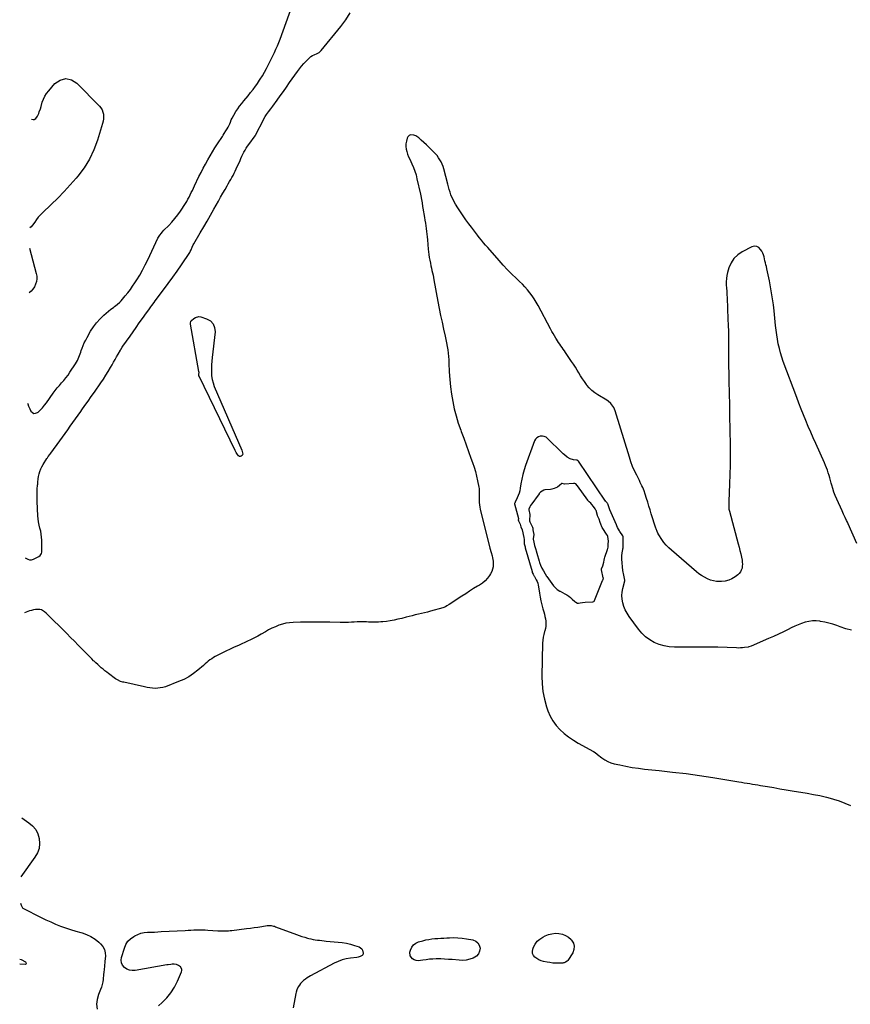
# Model space of a CAD drawing. Units: inches. Extents: x 1899802 to 1905119, y 390353 to 395631.
# Drawn here: x 1899838 to 1900929, y 392933 to 394227 of the extents above; entities that cross this region are included whole.
import ezdxf

# ---------------------------------------------------------------- set-up
doc = ezdxf.new("R2010")
doc.units = ezdxf.units.IN
doc.header["$MEASUREMENT"] = 0
for name, color, linetype in [('1', 7, 'Continuous'), ('7', 7, 'Continuous'), ('8', 7, 'Continuous')]:
    doc.layers.add(name, color=color, linetype=linetype)

msp = doc.modelspace()

# ---------------------------------------------------------------- linework, layer by layer
at = {"layer": '1', "color": 18}
for points in [[(1900930.6, 393424.4, 1630), (1900923.1, 393426.5, 1630), (1900915.6, 393429, 1630), (1900911, 393430.6, 1630), (1900905.8, 393432.3, 1630), (1900900.6, 393433.8, 1630), (1900895.3, 393435, 1630), (1900889.9, 393436, 1630), (1900889, 393436.2, 1630), (1900884.1, 393436.7, 1630), (1900879.2, 393436.7, 1630), (1900874.4, 393436.1, 1630), (1900869.7, 393435, 1630), (1900864.9, 393433.4, 1630), (1900860.3, 393431.7, 1630), (1900855.8, 393429.8, 1630), (1900851.3, 393427.6, 1630), (1900847.4, 393425.6, 1630), (1900841, 393422.5, 1630), (1900834.6, 393419.4, 1630), (1900828.1, 393416.4, 1630), (1900821.6, 393413.5, 1630), (1900798.5, 393403.5, 1630), (1900795.7, 393402.5, 1630), (1900794.6, 393402.3, 1630), (1900789.9, 393401.7, 1630), (1900787.3, 393401.4, 1630), (1900784.6, 393401.2, 1630), (1900782, 393401.1, 1630), (1900779.3, 393401.2, 1630), (1900754.8, 393402.2, 1630), (1900752.7, 393402.2, 1630), (1900751.6, 393402.2, 1630), (1900751, 393402.2, 1630), (1900750.5, 393402.2, 1630), (1900698, 393402.2, 1630), (1900691.1, 393402.7, 1630), (1900684.4, 393403.8, 1630), (1900677.8, 393405.8, 1630), (1900671.4, 393408.4, 1630), (1900665.4, 393411.9, 1630), (1900659.9, 393415.9, 1630), (1900655, 393420.6, 1630), (1900650.6, 393425.9, 1630), (1900638.3, 393442.7, 1630), (1900635.7, 393446.8, 1630), (1900633.3, 393451.1, 1630), (1900631.5, 393455.6, 1630), (1900630.1, 393460.3, 1630), (1900629.3, 393465.1, 1630), (1900628.9, 393469.9, 1630), (1900629.2, 393474.7, 1630), (1900630.1, 393479.5, 1630), (1900632.5, 393489.5, 1630), (1900632.8, 393490.3, 1630), (1900631.8, 393494.6, 1630), (1900630.9, 393498.8, 1630), (1900630.5, 393500.9, 1630), (1900630.2, 393503, 1630), (1900628.7, 393517.9, 1630), (1900628.6, 393522.1, 1630), (1900629.1, 393526.3, 1630), (1900630.1, 393530.7, 1630), (1900630.2, 393531.9, 1630), (1900630.3, 393532.4, 1630), (1900630.3, 393532.7, 1630), (1900630.3, 393532.8, 1630), (1900630.6, 393545.8, 1630), (1900630.6, 393545.9, 1630), (1900630.5, 393547.4, 1630), (1900630.3, 393547.9, 1630), (1900630.2, 393548.2, 1630), (1900630.1, 393548.3, 1630), (1900626.3, 393554, 1630), (1900625.7, 393555.1, 1630), (1900623.2, 393559.4, 1630), (1900622.1, 393561.7, 1630), (1900621.6, 393562.8, 1630), (1900613.1, 393582.5, 1630), (1900612.6, 393583.8, 1630), (1900611.6, 393586.5, 1630), (1900610.3, 393590.4, 1630), (1900610, 393591, 1630), (1900609.4, 393591.8, 1630), (1900607.9, 393593.5, 1630), (1900607.6, 393593.8, 1630), (1900607.5, 393593.9, 1630), (1900607.5, 393594, 1630), (1900607.4, 393594.1, 1630), (1900571.6, 393646.8, 1630), (1900570.8, 393647.5, 1630), (1900570.3, 393647.7, 1630), (1900570.1, 393647.7, 1630), (1900570, 393647.8, 1630), (1900569.9, 393647.8, 1630), (1900565, 393648.5, 1630), (1900560.7, 393649.7, 1630), (1900556.8, 393651.9, 1630), (1900553.3, 393654.8, 1630), (1900551.6, 393656.3, 1630), (1900549.9, 393657.9, 1630), (1900531.2, 393676.5, 1630), (1900529.1, 393678.1, 1630), (1900526.8, 393679.2, 1630), (1900524.3, 393679.6, 1630), (1900521.6, 393679.5, 1630), (1900519.2, 393678.6, 1630), (1900517, 393677.4, 1630), (1900515.4, 393675.5, 1630), (1900514.1, 393673.2, 1630), (1900502.2, 393641, 1630), (1900500.2, 393635.1, 1630), (1900498.5, 393629.1, 1630), (1900497.2, 393623, 1630), (1900496.1, 393616.8, 1630), (1900495.3, 393611.1, 1630), (1900494.6, 393607.8, 1630), (1900493.8, 393604.6, 1630), (1900492.7, 393601.5, 1630), (1900491.4, 393598.4, 1630), (1900488.5, 393592.7, 1630), (1900488.4, 393592.5, 1630), (1900488.3, 393592.3, 1630), (1900488, 393591.7, 1630), (1900487.8, 393591.1, 1630), (1900487.8, 393590.8, 1630), (1900487.8, 393590.6, 1630), (1900487.8, 393590.5, 1630), (1900492.8, 393571.3, 1630), (1900492.7, 393569, 1630), (1900492.8, 393568.6, 1630), (1900492.8, 393568.3, 1630), (1900492.9, 393568.2, 1630), (1900495, 393563.7, 1630), (1900496.2, 393560.5, 1630), (1900497.6, 393556.6, 1630), (1900498.8, 393552.4, 1630), (1900499.3, 393550.2, 1630), (1900500, 393546.4, 1630), (1900500.4, 393543.8, 1630), (1900500.5, 393541.1, 1630), (1900500.4, 393538.1, 1630), (1900500.7, 393536.9, 1630), (1900501.5, 393533.9, 1630), (1900501.9, 393532.6, 1630), (1900510.7, 393501.8, 1630), (1900510.7, 393501.6, 1630), (1900510.8, 393501.3, 1630), (1900511, 393500.5, 1630), (1900512.3, 393498.1, 1630), (1900513.7, 393495.6, 1630), (1900514, 393495.1, 1630), (1900516.3, 393490.8, 1630), (1900517.3, 393488.5, 1630), (1900518.2, 393486.2, 1630), (1900518.9, 393483.8, 1630), (1900519.4, 393481.3, 1630), (1900520.5, 393473.3, 1630), (1900521.4, 393468.1, 1630), (1900522.4, 393462.9, 1630), (1900523.6, 393457.8, 1630), (1900525, 393452.7, 1630), (1900526.1, 393448.8, 1630), (1900526.9, 393445.7, 1630), (1900527.7, 393442.5, 1630), (1900528.3, 393439.4, 1630), (1900528.8, 393436.2, 1630), (1900529, 393433, 1630), (1900529, 393429.9, 1630), (1900528.5, 393426.8, 1630), (1900527.7, 393423.7, 1630), (1900527.3, 393422.6, 1630), (1900526.2, 393418.9, 1630), (1900525.4, 393415.2, 1630), (1900524.9, 393411.4, 1630), (1900524.6, 393407.6, 1630), (1900523.5, 393364.2, 1630), (1900523.9, 393353.9, 1630), (1900524.9, 393343.8, 1630), (1900527, 393333.8, 1630), (1900529.8, 393323.9, 1630), (1900531.7, 393318.5, 1630), (1900534.6, 393311.7, 1630), (1900538.1, 393305.3, 1630), (1900542.5, 393299.4, 1630), (1900547.4, 393293.9, 1630), (1900553, 393288.9, 1630), (1900558.8, 393284.3, 1630), (1900565, 393280.1, 1630), (1900571.3, 393276.2, 1630), (1900591.4, 393265.1, 1630), (1900593.5, 393263.7, 1630), (1900596.1, 393261.7, 1630), (1900596.8, 393261.2, 1630), (1900602.6, 393256.6, 1630), (1900606.4, 393254.1, 1630), (1900610.2, 393251.9, 1630), (1900614.4, 393250.3, 1630), (1900618.6, 393249, 1630), (1900626, 393247.4, 1630), (1900634.1, 393245.7, 1630), (1900642.2, 393244.2, 1630), (1900650.4, 393243, 1630), (1900658.6, 393242, 1630), (1900677.6, 393240.1, 1630), (1900695.4, 393238.1, 1630), (1900713.1, 393236, 1630), (1900730.7, 393233.5, 1630), (1900748.4, 393230.8, 1630), (1900782.4, 393225.3, 1630), (1900786, 393224.7, 1630), (1900789.6, 393224.1, 1630), (1900793.2, 393223.5, 1630), (1900796.8, 393222.9, 1630), (1900800.3, 393222.3, 1630), (1900803.9, 393221.7, 1630), (1900807.5, 393221.1, 1630), (1900811.1, 393220.5, 1630), (1900820.1, 393219, 1630), (1900828.3, 393217.6, 1630), (1900836.4, 393216.2, 1630), (1900844.5, 393214.9, 1630), (1900852.6, 393213.6, 1630), (1900872.1, 393210.4, 1630), (1900880.6, 393208.8, 1630), (1900889, 393207.1, 1630), (1900897.4, 393205.1, 1630), (1900905.7, 393203, 1630), (1900906.8, 393202.7, 1630), (1900914.4, 393200.2, 1630), (1900921.9, 393197.4, 1630), (1900929.2, 393194, 1630)], [(1900599, 393570.5, 1628), (1900596.9, 393574.6, 1628), (1900596.7, 393575.1, 1628), (1900594.8, 393581.7, 1628), (1900594.7, 393582.1, 1628), (1900593.8, 393584, 1628), (1900591.4, 393587.2, 1628), (1900589.3, 393589.8, 1628), (1900588.1, 393591.3, 1628), (1900585.8, 393593.2, 1628), (1900584.7, 393594.3, 1628), (1900584.2, 393594.9, 1628), (1900584, 393595.2, 1628), (1900570.5, 393614.4, 1628), (1900570.2, 393614.7, 1628), (1900568.1, 393616.7, 1628), (1900566.8, 393617.1, 1628), (1900566.1, 393617.2, 1628), (1900565.8, 393617.3, 1628), (1900565.4, 393617.3, 1628), (1900553.4, 393616.6, 1628), (1900550.3, 393617.3, 1628), (1900549.7, 393617.2, 1628), (1900546.7, 393614.6, 1628), (1900544.2, 393612.6, 1628), (1900539.8, 393610.5, 1628), (1900536.7, 393609.8, 1628), (1900535.1, 393609.6, 1628), (1900527.5, 393608.9, 1628), (1900526.2, 393608.7, 1628), (1900524, 393607.4, 1628), (1900521.9, 393605.8, 1628), (1900520.3, 393604.1, 1628), (1900520, 393603.7, 1628), (1900509, 393588.8, 1628), (1900508.8, 393588.4, 1628), (1900507.7, 393586.8, 1628), (1900506.6, 393583.7, 1628), (1900506.7, 393582.9, 1628), (1900506.7, 393582.5, 1628), (1900507.8, 393576.5, 1628), (1900507.9, 393574.2, 1628), (1900507.4, 393570.8, 1628), (1900507.5, 393568, 1628), (1900507.7, 393567.3, 1628), (1900507.8, 393566.9, 1628), (1900511.5, 393559.7, 1628), (1900511.8, 393558.7, 1628), (1900511.9, 393556.6, 1628), (1900512.8, 393552, 1628), (1900512.9, 393551, 1628), (1900512.9, 393550.5, 1628), (1900512.9, 393550.2, 1628), (1900512.4, 393544.5, 1628), (1900512.4, 393544, 1628), (1900512.9, 393540.1, 1628), (1900514.1, 393536, 1628), (1900515.3, 393531.8, 1628), (1900516.5, 393527.6, 1628), (1900516.8, 393526.7, 1628), (1900516.9, 393526.2, 1628), (1900517, 393525.7, 1628), (1900520, 393515.2, 1628), (1900520.5, 393513.3, 1628), (1900521.8, 393509.8, 1628), (1900523.8, 393506.1, 1628), (1900525.9, 393502.4, 1628), (1900527.9, 393498.7, 1628), (1900529.9, 393495.5, 1628), (1900530.2, 393495.1, 1628), (1900539.1, 393482.9, 1628), (1900539.5, 393482.5, 1628), (1900540.3, 393481.4, 1628), (1900543.7, 393477.9, 1628), (1900547.4, 393475.8, 1628), (1900547.6, 393475.7, 1628), (1900553.7, 393472.3, 1628), (1900556.3, 393470.8, 1628), (1900558.9, 393469.1, 1628), (1900561.2, 393467.3, 1628), (1900563.5, 393465.3, 1628), (1900566.9, 393462.2, 1628), (1900568.1, 393461.3, 1628), (1900570.6, 393460.2, 1628), (1900572, 393460.2, 1628), (1900573.9, 393460.5, 1628), (1900577.2, 393460.9, 1628), (1900580.5, 393461.2, 1628), (1900590.5, 393461.7, 1628), (1900590.8, 393461.7, 1628), (1900592.1, 393462.2, 1628), (1900592.7, 393463.1, 1628), (1900593, 393463.7, 1628), (1900603.3, 393489.6, 1628), (1900603.6, 393490.2, 1628), (1900604.5, 393492.8, 1628), (1900604.4, 393493.4, 1628), (1900601.9, 393503.8, 1628), (1900601.8, 393504.1, 1628), (1900602, 393505.1, 1628), (1900603.9, 393509.1, 1628), (1900605, 393513.7, 1628), (1900605.5, 393516.4, 1628), (1900605.8, 393518.6, 1628), (1900606.3, 393520.5, 1628), (1900609.9, 393530.4, 1628), (1900610.1, 393530.8, 1628), (1900610.4, 393532, 1628), (1900610.7, 393533.6, 1628), (1900610.9, 393537.2, 1628), (1900611, 393541.9, 1628), (1900610.9, 393544.3, 1628), (1900610.2, 393548.1, 1628), (1900609.8, 393549, 1628), (1900609.5, 393549.4, 1628), (1900602.9, 393559.3, 1628), (1900602.4, 393560.3, 1628), (1900601, 393564, 1628), (1900600.3, 393565.9, 1628), (1900599, 393570.5, 1628)], [(1899837.6, 392985.9, 1632), (1899845.4, 392985.7, 1632), (1899845.8, 392985.8, 1632), (1899846.1, 392986, 1632), (1899846.3, 392986.3, 1632), (1899846.4, 392986.7, 1632), (1899846.3, 392987.5, 1632), (1899845.7, 392988.2, 1632), (1899840.2, 392991.5, 1632), (1899838, 392991.8, 1632), (1899837.7, 392991.6, 1632)]]:
    msp.add_polyline3d(points, dxfattribs=at)
at = {"layer": '7', "color": 18}
for points in [[(1899845, 393519.6, 1632), (1899845.8, 393519, 1632), (1899848.2, 393517.7, 1632), (1899850.6, 393516.9, 1632), (1899853.2, 393517.1, 1632), (1899855.8, 393517.9, 1632), (1899862.8, 393521.5, 1632), (1899864.5, 393522.7, 1632), (1899866.1, 393525.2, 1632), (1899866.6, 393527.2, 1632), (1899866.7, 393528.3, 1632), (1899866.6, 393542.6, 1632), (1899866.4, 393546.7, 1632), (1899866, 393550.8, 1632), (1899865.2, 393554.8, 1632), (1899864.2, 393558.7, 1632), (1899863.2, 393562.7, 1632), (1899862.4, 393566.7, 1632), (1899861.8, 393570.7, 1632), (1899861.5, 393574.8, 1632), (1899860.5, 393593.8, 1632), (1899860.4, 393597.8, 1632), (1899860.4, 393601.8, 1632), (1899860.5, 393605.8, 1632), (1899860.7, 393609.8, 1632), (1899861.1, 393614.9, 1632), (1899861.3, 393616.4, 1632), (1899861.4, 393619.2, 1632), (1899861.7, 393623.5, 1632), (1899862.3, 393626.3, 1632), (1899863.2, 393630, 1632), (1899864.1, 393633.2, 1632), (1899865.3, 393636.4, 1632), (1899866.7, 393639.3, 1632), (1899868.4, 393642.3, 1632), (1899873.4, 393650.3, 1632), (1899874, 393651.2, 1632), (1899875.2, 393652.9, 1632), (1899877.1, 393655.5, 1632), (1899878.4, 393657.2, 1632), (1899890.4, 393673.3, 1632), (1899893.9, 393678, 1632), (1899897.3, 393682.8, 1632), (1899900.8, 393687.7, 1632), (1899904.1, 393692.5, 1632), (1899907.5, 393697.4, 1632), (1899910.9, 393702.2, 1632), (1899914.3, 393707.1, 1632), (1899917.8, 393711.9, 1632), (1899919.2, 393713.9, 1632), (1899923.4, 393719.7, 1632), (1899927.5, 393725.5, 1632), (1899931.7, 393731.4, 1632), (1899935.7, 393737.2, 1632), (1899944.2, 393749.5, 1632), (1899947.6, 393754.5, 1632), (1899950.8, 393759.5, 1632), (1899953.9, 393764.6, 1632), (1899957, 393769.8, 1632), (1899959, 393773.4, 1632), (1899961, 393776.8, 1632), (1899962.9, 393780.2, 1632), (1899964.9, 393783.6, 1632), (1899966.8, 393787.1, 1632), (1899969.9, 393792.6, 1632), (1899970.3, 393793.2, 1632), (1899972.3, 393796.3, 1632), (1899973.2, 393797.6, 1632), (1899982.6, 393810.9, 1632), (1899986.6, 393816.7, 1632), (1899990.7, 393822.4, 1632), (1899994.8, 393828.2, 1632), (1899998.9, 393833.9, 1632), (1900004.2, 393841.5, 1632), (1900007.1, 393845.4, 1632), (1900010, 393849.3, 1632), (1900011.4, 393851.3, 1632), (1900014.3, 393855.2, 1632), (1900015.8, 393857.1, 1632), (1900026.7, 393871.8, 1632), (1900032.7, 393880, 1632), (1900038.7, 393888.2, 1632), (1900044.5, 393896.5, 1632), (1900050.2, 393904.8, 1632), (1900061.1, 393920.8, 1632), (1900061.8, 393922, 1632), (1900062.7, 393924.2, 1632), (1900064.2, 393927.9, 1632), (1900065.7, 393930.9, 1632), (1900066.5, 393932.3, 1632), (1900074.9, 393946.6, 1632), (1900079.5, 393954.4, 1632), (1900084, 393962.1, 1632), (1900088.4, 393970, 1632), (1900092.8, 393977.8, 1632), (1900095.9, 393983.2, 1632), (1900098.7, 393988.4, 1632), (1900101.6, 393993.5, 1632), (1900104.5, 393998.6, 1632), (1900107.4, 394003.7, 1632), (1900110.1, 394008.5, 1632), (1900111.7, 394011.2, 1632), (1900113.3, 394013.9, 1632), (1900114.8, 394016.7, 1632), (1900116.4, 394019.4, 1632), (1900117.9, 394022.2, 1632), (1900119.4, 394025, 1632), (1900120.8, 394027.8, 1632), (1900122.1, 394030.7, 1632), (1900127.1, 394041.8, 1632), (1900128.3, 394044.5, 1632), (1900129.6, 394047.2, 1632), (1900130.9, 394049.9, 1632), (1900132.2, 394052.6, 1632), (1900133.7, 394055.3, 1632), (1900135.2, 394057.8, 1632), (1900136.8, 394060.4, 1632), (1900138.6, 394062.8, 1632), (1900146.9, 394074.1, 1632), (1900147.1, 394074.4, 1632), (1900147.7, 394075.3, 1632), (1900148.4, 394076.6, 1632), (1900157.3, 394094.4, 1632), (1900157.9, 394095.7, 1632), (1900160.2, 394099.5, 1632), (1900161.8, 394102, 1632), (1900164.6, 394105.7, 1632), (1900167.5, 394109.4, 1632), (1900168.9, 394111.3, 1632), (1900170.2, 394113.2, 1632), (1900175.8, 394120.9, 1632), (1900179.9, 394126.7, 1632), (1900184, 394132.5, 1632), (1900188.1, 394138.2, 1632), (1900192.2, 394144.1, 1632), (1900202.4, 394158.6, 1632), (1900205.1, 394162.2, 1632), (1900207.8, 394165.7, 1632), (1900210.8, 394169, 1632), (1900213.8, 394172.3, 1632), (1900216.5, 394175, 1632), (1900218.3, 394176.7, 1632), (1900220.3, 394178.2, 1632), (1900222.5, 394179.6, 1632), (1900224.7, 394180.7, 1632), (1900228.5, 394182.5, 1632), (1900231, 394183.8, 1632), (1900233.9, 394186.3, 1632), (1900259.4, 394217.9, 1632), (1900265.9, 394226.7, 1632), (1900271.9, 394235.7, 1632)], [(1900937.4, 393538.6, 1632), (1900926, 393564.3, 1632), (1900925, 393566.4, 1632), (1900924, 393568.5, 1632), (1900922, 393572.8, 1632), (1900920, 393577, 1632), (1900918.1, 393581.3, 1632), (1900911.1, 393596.8, 1632), (1900909.2, 393601.3, 1632), (1900907.4, 393605.9, 1632), (1900905.9, 393610.5, 1632), (1900904.5, 393615.2, 1632), (1900903.8, 393617.9, 1632), (1900902.9, 393621.3, 1632), (1900901.9, 393624.6, 1632), (1900900.9, 393628, 1632), (1900899.9, 393631.3, 1632), (1900898.8, 393634.6, 1632), (1900897.6, 393637.9, 1632), (1900896.3, 393641.1, 1632), (1900895, 393644.3, 1632), (1900883.5, 393669.9, 1632), (1900880.2, 393677.3, 1632), (1900876.9, 393684.8, 1632), (1900873.6, 393692.3, 1632), (1900870.5, 393699.9, 1632), (1900867.4, 393707.4, 1632), (1900864.3, 393715, 1632), (1900861.4, 393722.7, 1632), (1900858.5, 393730.3, 1632), (1900840.9, 393777.4, 1632), (1900839, 393783.1, 1632), (1900837.2, 393788.9, 1632), (1900835.7, 393794.8, 1632), (1900834.3, 393800.8, 1632), (1900833.2, 393806.8, 1632), (1900832.3, 393812.8, 1632), (1900831.4, 393818.8, 1632), (1900830.7, 393824.9, 1632), (1900828.7, 393844.2, 1632), (1900827.8, 393852.2, 1632), (1900826.7, 393860.1, 1632), (1900825.5, 393867.9, 1632), (1900824.2, 393875.8, 1632), (1900822.8, 393883.4, 1632), (1900822, 393887.5, 1632), (1900821.1, 393891.5, 1632), (1900820.2, 393895.4, 1632), (1900819.3, 393899.4, 1632), (1900818.6, 393902.2, 1632), (1900817.9, 393904.8, 1632), (1900817.3, 393907.4, 1632), (1900816.8, 393910, 1632), (1900816.3, 393912.6, 1632), (1900815.7, 393915.1, 1632), (1900814.9, 393917.6, 1632), (1900813.9, 393920, 1632), (1900812.7, 393922.4, 1632), (1900811.1, 393924.9, 1632), (1900808.7, 393927.4, 1632), (1900806, 393928.9, 1632), (1900802.9, 393929, 1632), (1900799.5, 393928.3, 1632), (1900786.9, 393921.8, 1632), (1900781, 393917.8, 1632), (1900776, 393913.1, 1632), (1900772.3, 393907.3, 1632), (1900769.5, 393900.8, 1632), (1900767.7, 393894.7, 1632), (1900766.8, 393890.6, 1632), (1900766.1, 393886.5, 1632), (1900765.9, 393882.4, 1632), (1900766, 393878.2, 1632), (1900766.3, 393874, 1632), (1900766.6, 393869.8, 1632), (1900766.8, 393865.6, 1632), (1900767, 393861.4, 1632), (1900768.1, 393833.3, 1632), (1900768.4, 393825.2, 1632), (1900768.7, 393817.1, 1632), (1900768.8, 393809, 1632), (1900768.9, 393801, 1632), (1900768.9, 393785.7, 1632), (1900768.9, 393785.3, 1632), (1900768.9, 393782.9, 1632), (1900768.9, 393782, 1632), (1900769.5, 393751.6, 1632), (1900769.7, 393736, 1632), (1900770, 393720.4, 1632), (1900770.3, 393704.7, 1632), (1900770.5, 393689.1, 1632), (1900770.9, 393666.3, 1632), (1900771, 393653.9, 1632), (1900770.9, 393641.5, 1632), (1900770.7, 393629.1, 1632), (1900770.3, 393616.7, 1632), (1900769.4, 393593.5, 1632), (1900769.4, 393592.7, 1632), (1900769.1, 393588.7, 1632), (1900769.1, 393587, 1632), (1900769.4, 393583.4, 1632), (1900770, 393580.8, 1632), (1900781.5, 393538.2, 1632), (1900782.7, 393533.7, 1632), (1900783.8, 393529.3, 1632), (1900784.9, 393524.8, 1632), (1900785.9, 393520.3, 1632), (1900786.6, 393516.7, 1632), (1900787, 393514, 1632), (1900787.2, 393511.3, 1632), (1900787, 393508.6, 1632), (1900786.6, 393505.9, 1632), (1900785.7, 393503.4, 1632), (1900784.6, 393501.1, 1632), (1900783, 393499.1, 1632), (1900781, 393497.3, 1632), (1900777.5, 393494.6, 1632), (1900773.4, 393492, 1632), (1900769.1, 393490.1, 1632), (1900764.4, 393489, 1632), (1900759.6, 393488.4, 1632), (1900757.5, 393488.4, 1632), (1900753.3, 393488.6, 1632), (1900749.1, 393489.2, 1632), (1900745.1, 393490.4, 1632), (1900741.1, 393491.9, 1632), (1900737.3, 393494, 1632), (1900733.6, 393496.2, 1632), (1900730.1, 393498.6, 1632), (1900726.8, 393501.3, 1632), (1900693.8, 393529.6, 1632), (1900690.4, 393532.8, 1632), (1900687.1, 393536.2, 1632), (1900684.1, 393539.9, 1632), (1900681.3, 393543.8, 1632), (1900677.4, 393549.7, 1632), (1900676.2, 393551.8, 1632), (1900675.2, 393554, 1632), (1900674, 393557.5, 1632), (1900673.6, 393558.7, 1632), (1900667.4, 393577.6, 1632), (1900665.8, 393582.6, 1632), (1900664.2, 393587.6, 1632), (1900662.7, 393592.6, 1632), (1900661.1, 393597.7, 1632), (1900659.5, 393603.1, 1632), (1900657.9, 393607.7, 1632), (1900656.1, 393612.2, 1632), (1900655.1, 393614.4, 1632), (1900653, 393618.8, 1632), (1900652, 393621, 1632), (1900648.3, 393628.1, 1632), (1900645.5, 393633.9, 1632), (1900642.9, 393639.7, 1632), (1900640.7, 393645.7, 1632), (1900638.6, 393651.8, 1632), (1900619.8, 393712.9, 1632), (1900618.1, 393717, 1632), (1900615.7, 393720.7, 1632), (1900614.2, 393722.4, 1632), (1900610.9, 393725.3, 1632), (1900609, 393726.6, 1632), (1900597.4, 393733.7, 1632), (1900593.3, 393736.5, 1632), (1900589.5, 393739.6, 1632), (1900586, 393743, 1632), (1900582.7, 393746.7, 1632), (1900582.1, 393747.5, 1632), (1900579.5, 393751.1, 1632), (1900576.9, 393754.8, 1632), (1900574.5, 393758.6, 1632), (1900572.3, 393762.5, 1632), (1900570, 393766.4, 1632), (1900567.7, 393770.3, 1632), (1900565.3, 393774.1, 1632), (1900562.8, 393777.8, 1632), (1900554.8, 393789.6, 1632), (1900553.3, 393791.7, 1632), (1900551.7, 393793.9, 1632), (1900550.2, 393796, 1632), (1900548.7, 393798.1, 1632), (1900547.1, 393800.2, 1632), (1900545.6, 393802.4, 1632), (1900544.2, 393804.6, 1632), (1900542.8, 393806.8, 1632), (1900541.9, 393808.2, 1632), (1900540.1, 393811.2, 1632), (1900538.3, 393814.2, 1632), (1900536.6, 393817.2, 1632), (1900535, 393820.3, 1632), (1900518.8, 393851.3, 1632), (1900516.3, 393855.6, 1632), (1900513.7, 393859.9, 1632), (1900510.9, 393864, 1632), (1900507.9, 393868, 1632), (1900504.7, 393871.8, 1632), (1900501.4, 393875.6, 1632), (1900498, 393879.2, 1632), (1900494.4, 393882.7, 1632), (1900489.9, 393886.9, 1632), (1900484.1, 393892.5, 1632), (1900478.4, 393898.2, 1632), (1900472.8, 393904.1, 1632), (1900467.4, 393910.1, 1632), (1900452.5, 393927.2, 1632), (1900449.7, 393930.4, 1632), (1900446.9, 393933.7, 1632), (1900444.2, 393937, 1632), (1900441.5, 393940.4, 1632), (1900438.9, 393943.8, 1632), (1900436.3, 393947.2, 1632), (1900433.7, 393950.6, 1632), (1900431.1, 393954, 1632), (1900427.6, 393958.7, 1632), (1900423.9, 393963.8, 1632), (1900420.3, 393968.9, 1632), (1900416.8, 393974.2, 1632), (1900413.3, 393979.5, 1632), (1900410.4, 393984.2, 1632), (1900408.6, 393987.2, 1632), (1900407, 393990.3, 1632), (1900405.5, 393993.6, 1632), (1900404.1, 393996.8, 1632), (1900403, 394000.2, 1632), (1900401.8, 394003.5, 1632), (1900400.8, 394006.9, 1632), (1900399.9, 394010.4, 1632), (1900394.8, 394030.6, 1632), (1900393.8, 394033.7, 1632), (1900392.7, 394036.8, 1632), (1900391.3, 394039.8, 1632), (1900389.7, 394042.7, 1632), (1900387.9, 394045.4, 1632), (1900385.9, 394048.1, 1632), (1900383.8, 394050.6, 1632), (1900381.5, 394053, 1632), (1900378.8, 394055.7, 1632), (1900375.4, 394058.9, 1632), (1900372, 394062.2, 1632), (1900368.6, 394065.4, 1632), (1900365.1, 394068.6, 1632), (1900362, 394071.5, 1632), (1900357.9, 394074.2, 1632), (1900355.6, 394075, 1632), (1900350.9, 394075.3, 1632), (1900349.1, 394074.5, 1632), (1900347.7, 394073, 1632), (1900346.7, 394071.1, 1632), (1900345.6, 394067.1, 1632), (1900345.1, 394063.6, 1632), (1900344.9, 394060.2, 1632), (1900345.3, 394056.8, 1632), (1900346.1, 394053.4, 1632), (1900347.3, 394050, 1632), (1900348.6, 394046.7, 1632), (1900350, 394043.4, 1632), (1900351.4, 394040.2, 1632), (1900352.8, 394037.3, 1632), (1900354.9, 394032.6, 1632), (1900356.8, 394027.8, 1632), (1900358.3, 394022.8, 1632), (1900359.6, 394017.8, 1632), (1900364.1, 393997.5, 1632), (1900364.6, 393995.2, 1632), (1900365.5, 393990.6, 1632), (1900366.2, 393985.9, 1632), (1900367, 393981.3, 1632), (1900367.3, 393979, 1632), (1900369.4, 393966.8, 1632), (1900370, 393963.2, 1632), (1900370.6, 393959.5, 1632), (1900371.1, 393955.9, 1632), (1900371.6, 393952.2, 1632), (1900372.1, 393948.6, 1632), (1900372.5, 393944.9, 1632), (1900372.9, 393941.3, 1632), (1900373.2, 393937.6, 1632), (1900374.3, 393925.4, 1632), (1900374.7, 393921.7, 1632), (1900375.2, 393918.1, 1632), (1900375.8, 393914.4, 1632), (1900376.4, 393910.8, 1632), (1900377.3, 393906.6, 1632), (1900377.9, 393903.5, 1632), (1900378.6, 393900.4, 1632), (1900379.3, 393897.3, 1632), (1900380, 393894.2, 1632), (1900380.7, 393891, 1632), (1900381.3, 393887.9, 1632), (1900381.9, 393884.8, 1632), (1900387, 393856.4, 1632), (1900388.7, 393847.3, 1632), (1900390.5, 393838.2, 1632), (1900392.5, 393829.1, 1632), (1900394.5, 393820.1, 1632), (1900396.7, 393810.7, 1632), (1900397.7, 393806.3, 1632), (1900398.5, 393801.9, 1632), (1900399.3, 393797.5, 1632), (1900400, 393793.1, 1632), (1900400.5, 393788.7, 1632), (1900401, 393784.3, 1632), (1900401.3, 393779.8, 1632), (1900401.5, 393775.4, 1632), (1900402, 393763.9, 1632), (1900402.6, 393754.1, 1632), (1900403.5, 393744.4, 1632), (1900404.9, 393734.7, 1632), (1900406.5, 393725, 1632), (1900408.6, 393715.5, 1632), (1900411, 393706, 1632), (1900413.9, 393696.7, 1632), (1900417.1, 393687.4, 1632), (1900417.8, 393685.5, 1632), (1900421, 393676.7, 1632), (1900424.2, 393668, 1632), (1900427.4, 393659.3, 1632), (1900430.5, 393650.5, 1632), (1900432.6, 393644.7, 1632), (1900434.6, 393638.8, 1632), (1900436.3, 393632.9, 1632), (1900437.8, 393626.9, 1632), (1900439.1, 393620.9, 1632), (1900440.8, 393612.5, 1632), (1900441.1, 393610.6, 1632), (1900441.3, 393606.9, 1632), (1900441.2, 393603.1, 1632), (1900441.1, 393601.2, 1632), (1900441.1, 393597.4, 1632), (1900441.1, 393595.2, 1632), (1900441.3, 393592.2, 1632), (1900441.6, 393589.2, 1632), (1900442.1, 393586.3, 1632), (1900442.7, 393583.4, 1632), (1900455.4, 393532.3, 1632), (1900455.8, 393530.9, 1632), (1900456.6, 393528, 1632), (1900457, 393526.5, 1632), (1900458.2, 393522.3, 1632), (1900459, 393519.6, 1632), (1900459.6, 393515.3, 1632), (1900459.8, 393511.3, 1632), (1900459.6, 393507.9, 1632), (1900459, 393504.6, 1632), (1900457.8, 393501.5, 1632), (1900456.3, 393498.5, 1632), (1900455, 393496.5, 1632), (1900452.2, 393492.8, 1632), (1900449.2, 393489.4, 1632), (1900445.7, 393486.5, 1632), (1900441.9, 393483.9, 1632), (1900439.3, 393482.3, 1632), (1900434, 393479.1, 1632), (1900428.8, 393475.8, 1632), (1900423.6, 393472.5, 1632), (1900418.4, 393469.1, 1632), (1900402, 393458.3, 1632), (1900399, 393456.5, 1632), (1900396.9, 393455.3, 1632), (1900393.6, 393454.1, 1632), (1900377.3, 393449.5, 1632), (1900373.3, 393448.4, 1632), (1900369.4, 393447.4, 1632), (1900365.4, 393446.4, 1632), (1900361.4, 393445.4, 1632), (1900357.4, 393444.5, 1632), (1900353.4, 393443.5, 1632), (1900349.4, 393442.5, 1632), (1900345.5, 393441.5, 1632), (1900339.6, 393440, 1632), (1900334.6, 393438.8, 1632), (1900329.6, 393437.7, 1632), (1900324.5, 393436.9, 1632), (1900319.4, 393436.1, 1632), (1900314.6, 393435.5, 1632), (1900311.9, 393435.3, 1632), (1900309.2, 393435.1, 1632), (1900306.5, 393435, 1632), (1900303.8, 393435, 1632), (1900301.1, 393435.1, 1632), (1900298.5, 393435.2, 1632), (1900295.8, 393435.2, 1632), (1900293.1, 393435.3, 1632), (1900288.5, 393435.3, 1632), (1900284.7, 393435.3, 1632), (1900281, 393435.3, 1632), (1900277.2, 393435.2, 1632), (1900273.5, 393435, 1632), (1900269.7, 393434.8, 1632), (1900266, 393434.7, 1632), (1900262.2, 393434.6, 1632), (1900258.5, 393434.7, 1632), (1900244.9, 393435, 1632), (1900235.3, 393435.2, 1632), (1900225.7, 393435.2, 1632), (1900216.1, 393435.2, 1632), (1900206.5, 393435, 1632), (1900197.1, 393434.8, 1632), (1900192.2, 393434.4, 1632), (1900187.4, 393433.7, 1632), (1900182.7, 393432.5, 1632), (1900178.1, 393431, 1632), (1900173.5, 393429.1, 1632), (1900169.1, 393427, 1632), (1900164.7, 393424.8, 1632), (1900160.4, 393422.4, 1632), (1900154.8, 393419.2, 1632), (1900150.7, 393416.8, 1632), (1900148.6, 393415.7, 1632), (1900144.4, 393413.5, 1632), (1900140.1, 393411.4, 1632), (1900138, 393410.4, 1632), (1900125.1, 393404.5, 1632), (1900119.6, 393402, 1632), (1900114.1, 393399.4, 1632), (1900108.5, 393396.8, 1632), (1900103, 393394.2, 1632), (1900097.1, 393391.4, 1632), (1900094.6, 393390.1, 1632), (1900092.2, 393388.7, 1632), (1900089.9, 393387.1, 1632), (1900087.6, 393385.5, 1632), (1900085.4, 393383.7, 1632), (1900083.3, 393381.9, 1632), (1900081.1, 393380.1, 1632), (1900079, 393378.2, 1632), (1900071.8, 393372.1, 1632), (1900065.9, 393367.5, 1632), (1900059.8, 393363.4, 1632), (1900053.2, 393359.9, 1632), (1900046.4, 393356.9, 1632), (1900029, 393350.3, 1632), (1900025.7, 393349.3, 1632), (1900022.3, 393348.6, 1632), (1900018.9, 393348.2, 1632), (1900015.5, 393348.1, 1632), (1900012, 393348.3, 1632), (1900008.5, 393348.7, 1632), (1900005.1, 393349.2, 1632), (1900001.7, 393349.9, 1632), (1899974.4, 393356.1, 1632), (1899973, 393356.4, 1632), (1899970.2, 393357.3, 1632), (1899966.1, 393359.1, 1632), (1899963.7, 393360.7, 1632), (1899954.5, 393367.5, 1632), (1899952, 393369.4, 1632), (1899949.6, 393371.3, 1632), (1899947.1, 393373.2, 1632), (1899944.8, 393375.2, 1632), (1899942.4, 393377.3, 1632), (1899940.1, 393379.4, 1632), (1899937.8, 393381.5, 1632), (1899935.6, 393383.6, 1632), (1899934.8, 393384.4, 1632), (1899932.2, 393386.9, 1632), (1899929.6, 393389.5, 1632), (1899927, 393392.1, 1632), (1899924.4, 393394.7, 1632), (1899919.6, 393399.8, 1632), (1899914.6, 393404.9, 1632), (1899909.5, 393410, 1632), (1899904.5, 393415.1, 1632), (1899899.4, 393420.1, 1632), (1899872.3, 393446.9, 1632), (1899870.4, 393448.7, 1632), (1899866.3, 393451.4, 1632), (1899863.9, 393451.8, 1632), (1899861, 393451.8, 1632), (1899858.3, 393451.6, 1632), (1899855.7, 393451.2, 1632), (1899853.1, 393450.6, 1632), (1899850.5, 393449.8, 1632), (1899844, 393447.4, 1632)], [(1900062, 393827.9, 1634), (1900062.6, 393830.4, 1634), (1900063.4, 393831.4, 1634), (1900066.4, 393834.2, 1634), (1900068.5, 393835.6, 1634), (1900073.1, 393836.6, 1634), (1900075.5, 393836.2, 1634), (1900083.1, 393833.8, 1634), (1900088.1, 393830.9, 1634), (1900091.9, 393827.1, 1634), (1900093.7, 393822.2, 1634), (1900094.4, 393816.4, 1634), (1900090.5, 393782.7, 1634), (1900090, 393777.9, 1634), (1900089.7, 393773.1, 1634), (1900089.5, 393768.3, 1634), (1900089.5, 393763.5, 1634), (1900089.8, 393758.7, 1634), (1900090.5, 393754, 1634), (1900091.7, 393749.4, 1634), (1900093.3, 393744.9, 1634), (1900129.3, 393661, 1634), (1900130, 393659.3, 1634), (1900130.5, 393657.5, 1634), (1900130.6, 393655.8, 1634), (1900130.4, 393655, 1634), (1900129.7, 393653.9, 1634), (1900128.6, 393653, 1634), (1900127.1, 393652.7, 1634), (1900126.2, 393652.9, 1634), (1900124.9, 393653.7, 1634), (1900123.6, 393655.4, 1634), (1900122, 393657.9, 1634), (1900120.6, 393660.6, 1634), (1900073.2, 393758.1, 1634), (1900073, 393758.5, 1634), (1900072.9, 393759.3, 1634), (1900073.1, 393761, 1634), (1900073.2, 393763.2, 1634), (1900073.1, 393764.5, 1634), (1900062.1, 393826.6, 1634), (1900062, 393827.9, 1634)], [(1899840.3, 393177.8, 1632), (1899849.6, 393171.6, 1632), (1899854.6, 393167.4, 1632), (1899858.7, 393162.6, 1632), (1899861.5, 393156.9, 1632), (1899863.4, 393150.6, 1632), (1899863.7, 393144.1, 1632), (1899863, 393137.8, 1632), (1899860.8, 393131.8, 1632), (1899857.7, 393126.1, 1632), (1899839.2, 393100.4, 1632)], [(1899838.7, 393066, 1632), (1899839.7, 393063.3, 1632), (1899840.7, 393060.6, 1632), (1899841.4, 393059.8, 1632), (1899841.8, 393059.4, 1632), (1899865.8, 393047.1, 1632), (1899872.1, 393044, 1632), (1899878.4, 393041.1, 1632), (1899884.8, 393038.4, 1632), (1899891.3, 393035.8, 1632), (1899897.9, 393033.5, 1632), (1899904.5, 393031.2, 1632), (1899911.2, 393029.2, 1632), (1899917.9, 393027.2, 1632), (1899919.6, 393026.7, 1632), (1899925.6, 393024.6, 1632), (1899931.3, 393021.9, 1632), (1899936.6, 393018.5, 1632), (1899941.6, 393014.6, 1632), (1899943.8, 393012.6, 1632), (1899946.8, 393009, 1632), (1899948.9, 393005, 1632), (1899950, 393000.7, 1632), (1899950.2, 392996, 1632), (1899949.5, 392989.6, 1632), (1899949.4, 392987.8, 1632), (1899949, 392984.3, 1632), (1899948.9, 392982.5, 1632), (1899948.6, 392979.3, 1632), (1899948.2, 392974.8, 1632), (1899947.9, 392972.5, 1632), (1899947.2, 392965.7, 1632), (1899946.7, 392962.3, 1632), (1899946, 392958.8, 1632), (1899945, 392955.5, 1632), (1899943.8, 392952.2, 1632), (1899941.1, 392945.8, 1632), (1899939.4, 392939.4, 1632), (1899938.7, 392933, 1632), (1899939.6, 392926.7, 1632)], [(1900019.9, 392930.8, 1632), (1900024.8, 392935.3, 1632), (1900030.9, 392941.5, 1632), (1900036.3, 392948.2, 1632), (1900040.9, 392955.5, 1632), (1900044.8, 392963.3, 1632), (1900050.2, 392975.8, 1632), (1900050.5, 392977.5, 1632), (1900050.5, 392979.2, 1632), (1900048.7, 392982.2, 1632), (1900046.4, 392984.1, 1632), (1900043.5, 392985.3, 1632), (1900040.5, 392985.6, 1632), (1900037.9, 392985.5, 1632), (1900036.2, 392985.4, 1632), (1900032.8, 392985, 1632), (1900031.1, 392984.7, 1632), (1899989.4, 392977.5, 1632), (1899985.6, 392977.3, 1632), (1899981.9, 392977.8, 1632), (1899978.4, 392979.3, 1632), (1899975.2, 392981.4, 1632), (1899972.9, 392984.3, 1632), (1899971.3, 392987.4, 1632), (1899971, 392990.9, 1632), (1899971.4, 392994.6, 1632), (1899975.1, 393006.8, 1632), (1899977.2, 393011.5, 1632), (1899979.8, 393015.7, 1632), (1899983.3, 393019.1, 1632), (1899987.4, 393022.1, 1632), (1899988.8, 393022.9, 1632), (1899992.8, 393024.8, 1632), (1899996.9, 393026.2, 1632), (1900001.2, 393027.1, 1632), (1900005.6, 393027.6, 1632), (1900010.1, 393027.7, 1632), (1900014.6, 393027.9, 1632), (1900019.1, 393028.1, 1632), (1900023.6, 393028.4, 1632), (1900055.1, 393030.1, 1632), (1900058.8, 393030.3, 1632), (1900062.5, 393030.5, 1632), (1900066.3, 393030.6, 1632), (1900070, 393030.7, 1632), (1900073.7, 393030.7, 1632), (1900077.4, 393030.7, 1632), (1900081.2, 393030.6, 1632), (1900084.9, 393030.4, 1632), (1900098.1, 393029.6, 1632), (1900100.4, 393029.5, 1632), (1900102.7, 393029.4, 1632), (1900107.3, 393029.4, 1632), (1900111.9, 393029.6, 1632), (1900114.2, 393029.8, 1632), (1900116.4, 393030.1, 1632), (1900135.8, 393032.5, 1632), (1900140.7, 393033.1, 1632), (1900145.7, 393033.8, 1632), (1900150.6, 393034.5, 1632), (1900155.6, 393035.3, 1632), (1900162.7, 393036.3, 1632), (1900165.5, 393036.5, 1632), (1900168.2, 393036.3, 1632), (1900171, 393035.8, 1632), (1900172.3, 393035.4, 1632), (1900173.6, 393034.9, 1632), (1900201.4, 393024.5, 1632), (1900205, 393023.2, 1632), (1900208.5, 393022, 1632), (1900212.2, 393021, 1632), (1900215.8, 393020, 1632), (1900217.5, 393019.6, 1632), (1900220.3, 393018.9, 1632), (1900223.2, 393018.3, 1632), (1900226, 393017.8, 1632), (1900228.9, 393017.4, 1632), (1900231.7, 393017, 1632), (1900234.6, 393016.7, 1632), (1900237.5, 393016.3, 1632), (1900240.4, 393016.1, 1632), (1900255.9, 393014.7, 1632), (1900261.4, 393014, 1632), (1900266.9, 393013.1, 1632), (1900272.2, 393011.8, 1632), (1900277.5, 393010.2, 1632), (1900283.6, 393008.3, 1632), (1900287, 393005.9, 1632), (1900288, 393004.1, 1632), (1900288.9, 393000.3, 1632), (1900288.4, 392997.8, 1632), (1900287.5, 392996.9, 1632), (1900285, 392995.6, 1632), (1900282.1, 392994.9, 1632), (1900280.6, 392994.6, 1632), (1900272.2, 392993.6, 1632), (1900266.6, 392992.6, 1632), (1900261.2, 392991.2, 1632), (1900255.9, 392989.2, 1632), (1900250.7, 392986.8, 1632), (1900219.9, 392970.4, 1632), (1900217.5, 392969, 1632), (1900215.1, 392967.6, 1632), (1900212.9, 392966, 1632), (1900210.6, 392964.3, 1632), (1900208.6, 392962.4, 1632), (1900206.7, 392960.4, 1632), (1900205.2, 392958.2, 1632), (1900203.7, 392955.8, 1632), (1900201.9, 392952.1, 1632), (1900200.7, 392948.7, 1632), (1900200.3, 392947, 1632), (1900196.7, 392928.1, 1632)], [(1900440.3, 392999.1, 1632), (1900437.7, 392996.3, 1632), (1900433.6, 392993.7, 1632), (1900429, 392992.1, 1632), (1900424.4, 392991, 1632), (1900419.6, 392990.7, 1632), (1900414.8, 392990.8, 1632), (1900405.9, 392991.6, 1632), (1900400.9, 392992, 1632), (1900395.9, 392992.3, 1632), (1900390.9, 392992.5, 1632), (1900385.9, 392992.5, 1632), (1900384.9, 392992.5, 1632), (1900380.4, 392992.4, 1632), (1900376, 392992.1, 1632), (1900371.6, 392991.5, 1632), (1900367.2, 392990.9, 1632), (1900364.1, 392990.3, 1632), (1900361.3, 392990.2, 1632), (1900358.6, 392990.4, 1632), (1900356.1, 392991.3, 1632), (1900353.6, 392992.6, 1632), (1900350.6, 392996.5, 1632), (1900350.4, 393001.4, 1632), (1900351.1, 393004.2, 1632), (1900352.8, 393007.8, 1632), (1900355, 393010.9, 1632), (1900358, 393013.2, 1632), (1900361.6, 393014.9, 1632), (1900367.2, 393016.5, 1632), (1900371.1, 393017.5, 1632), (1900375, 393018.3, 1632), (1900378.9, 393018.9, 1632), (1900382.9, 393019.2, 1632), (1900386.9, 393019.5, 1632), (1900390.8, 393019.7, 1632), (1900394.8, 393019.9, 1632), (1900398.8, 393020.2, 1632), (1900402.1, 393020.4, 1632), (1900407.8, 393020.6, 1632), (1900413.4, 393020.4, 1632), (1900419, 393019.9, 1632), (1900424.6, 393019.1, 1632), (1900433.1, 393017.5, 1632), (1900436.8, 393016, 1632), (1900439.7, 393013.8, 1632), (1900441.4, 393010.6, 1632), (1900442.4, 393006.8, 1632), (1900441.7, 393002.7, 1632), (1900440.3, 392999.1, 1632)], [(1900517.6, 393015.7, 1632), (1900520.9, 393018.6, 1632), (1900524.8, 393021.1, 1632), (1900527.9, 393022.7, 1632), (1900532.3, 393024.5, 1632), (1900536.8, 393025.7, 1632), (1900541.4, 393026.2, 1632), (1900546.1, 393026.1, 1632), (1900550.7, 393025.1, 1632), (1900554.9, 393023.5, 1632), (1900558.8, 393021, 1632), (1900562.3, 393017.9, 1632), (1900562.8, 393017.2, 1632), (1900565.1, 393013.2, 1632), (1900566.3, 393009.2, 1632), (1900565.8, 393004.9, 1632), (1900564.2, 393000.6, 1632), (1900557.7, 392990.6, 1632), (1900557.1, 392989.8, 1632), (1900554.8, 392988.1, 1632), (1900552.9, 392987.4, 1632), (1900552, 392987.3, 1632), (1900551, 392987.2, 1632), (1900545.4, 392987, 1632), (1900541.7, 392987.1, 1632), (1900537.9, 392987.2, 1632), (1900534.2, 392987.7, 1632), (1900530.5, 392988.3, 1632), (1900525.8, 392989.2, 1632), (1900522.7, 392990.1, 1632), (1900519.7, 392991.3, 1632), (1900516.9, 392992.9, 1632), (1900514.3, 392994.8, 1632), (1900512.5, 392997.2, 1632), (1900511.4, 392999.7, 1632), (1900511.3, 393002.4, 1632), (1900511.8, 393005.3, 1632), (1900512.8, 393008, 1632), (1900515, 393012, 1632), (1900517.6, 393015.7, 1632)]]:
    msp.add_polyline3d(points, dxfattribs=at)
at = {"layer": '8', "color": 18}
for points in [[(1899847.9, 393723, 1630), (1899848.2, 393722.1, 1630), (1899849.4, 393718.8, 1630), (1899850.9, 393715.5, 1630), (1899852.4, 393712.3, 1630), (1899854.3, 393710.4, 1630), (1899856.3, 393709.3, 1630), (1899858.6, 393709.5, 1630), (1899861.1, 393710.6, 1630), (1899861.9, 393711.2, 1630), (1899864.8, 393714, 1630), (1899867.7, 393716.9, 1630), (1899870.3, 393720, 1630), (1899872.8, 393723.2, 1630), (1899881.6, 393735.8, 1630), (1899884.2, 393739.4, 1630), (1899886.9, 393742.9, 1630), (1899889.8, 393746.2, 1630), (1899892.7, 393749.5, 1630), (1899895.6, 393752.8, 1630), (1899898.4, 393756.2, 1630), (1899901.1, 393759.7, 1630), (1899903.6, 393763.4, 1630), (1899911.1, 393774.6, 1630), (1899913.5, 393778.8, 1630), (1899914.5, 393780.9, 1630), (1899916.2, 393785.4, 1630), (1899917.8, 393789.9, 1630), (1899918.6, 393792.2, 1630), (1899919.6, 393795, 1630), (1899921, 393798.7, 1630), (1899922.5, 393802.3, 1630), (1899924.3, 393805.8, 1630), (1899926.1, 393809.2, 1630), (1899930.8, 393817.4, 1630), (1899934.6, 393823.1, 1630), (1899938.6, 393828.6, 1630), (1899943.2, 393833.6, 1630), (1899948.2, 393838.3, 1630), (1899957.3, 393846.2, 1630), (1899960.9, 393848.7, 1630), (1899962.3, 393849.7, 1630), (1899965.5, 393852.3, 1630), (1899969.3, 393855.6, 1630), (1899971, 393857.4, 1630), (1899972.7, 393859.3, 1630), (1899976.3, 393863.7, 1630), (1899979.7, 393867.8, 1630), (1899983, 393872.1, 1630), (1899986, 393876.5, 1630), (1899989, 393880.9, 1630), (1899991.4, 393884.7, 1630), (1899995.3, 393891.2, 1630), (1899999.1, 393897.8, 1630), (1900002.6, 393904.5, 1630), (1900005.9, 393911.3, 1630), (1900019.2, 393939.5, 1630), (1900020, 393941, 1630), (1900021.7, 393943.8, 1630), (1900023.8, 393946.4, 1630), (1900024.8, 393947.7, 1630), (1900027.2, 393950.1, 1630), (1900033.5, 393956.3, 1630), (1900037.7, 393960.7, 1630), (1900041.6, 393965.3, 1630), (1900045.3, 393970.1, 1630), (1900048.8, 393975.1, 1630), (1900055.3, 393985.3, 1630), (1900057, 393988, 1630), (1900058.7, 393990.8, 1630), (1900060.2, 393993.7, 1630), (1900061.7, 393996.6, 1630), (1900063, 393999.5, 1630), (1900064.5, 394002.4, 1630), (1900065.9, 394005.3, 1630), (1900067.3, 394008.2, 1630), (1900073.1, 394020.5, 1630), (1900075.9, 394026, 1630), (1900078.7, 394031.5, 1630), (1900081.6, 394037, 1630), (1900084.6, 394042.4, 1630), (1900087.7, 394047.7, 1630), (1900090.9, 394053, 1630), (1900094.1, 394058.3, 1630), (1900097.5, 394063.5, 1630), (1900104, 394073.3, 1630), (1900105.1, 394075.2, 1630), (1900106.3, 394077, 1630), (1900108.6, 394080.7, 1630), (1900110.2, 394083.4, 1630), (1900111.4, 394085.6, 1630), (1900113.6, 394090, 1630), (1900114.4, 394092, 1630), (1900115.6, 394095, 1630), (1900116.6, 394097.3, 1630), (1900118.8, 394101.3, 1630), (1900121.8, 394106.1, 1630), (1900124.2, 394109.8, 1630), (1900126.6, 394113.3, 1630), (1900129.3, 394116.8, 1630), (1900132, 394120.2, 1630), (1900137.6, 394126.8, 1630), (1900140.9, 394130.9, 1630), (1900144.2, 394135, 1630), (1900147.3, 394139.3, 1630), (1900150.3, 394143.5, 1630), (1900150.6, 394143.9, 1630), (1900153.6, 394148.5, 1630), (1900156.5, 394153.1, 1630), (1900159.2, 394157.8, 1630), (1900161.8, 394162.7, 1630), (1900163.6, 394166.1, 1630), (1900165.8, 394170.4, 1630), (1900168, 394174.7, 1630), (1900170.1, 394179.1, 1630), (1900172.2, 394183.4, 1630), (1900174.3, 394187.8, 1630), (1900176.2, 394192.3, 1630), (1900178, 394196.8, 1630), (1900179.7, 394201.3, 1630), (1900195.5, 394244.9, 1630)], [(1899853, 394096.1, 1630), (1899855.5, 394095.6, 1630), (1899856.7, 394095.7, 1630), (1899858.9, 394097.1, 1630), (1899860.9, 394099.8, 1630), (1899862.7, 394103.6, 1630), (1899863.4, 394105.6, 1630), (1899864.8, 394109.7, 1630), (1899865.7, 394112.8, 1630), (1899867.3, 394118.2, 1630), (1899868.9, 394122.3, 1630), (1899870.7, 394126.2, 1630), (1899873, 394129.9, 1630), (1899875.7, 394133.3, 1630), (1899883.9, 394142.8, 1630), (1899891, 394147.4, 1630), (1899898.2, 394149.5, 1630), (1899905.5, 394147.8, 1630), (1899912.8, 394143.5, 1630), (1899942.4, 394113.1, 1630), (1899944.3, 394110.7, 1630), (1899945.8, 394108.2, 1630), (1899946.9, 394105.4, 1630), (1899947.6, 394102.5, 1630), (1899947.8, 394099.4, 1630), (1899947.8, 394096.4, 1630), (1899947.3, 394093.4, 1630), (1899946.6, 394090.4, 1630), (1899939.8, 394068.3, 1630), (1899935.1, 394055.6, 1630), (1899929.4, 394043.5, 1630), (1899922.2, 394032.1, 1630), (1899914.1, 394021.3, 1630), (1899911.9, 394018.7, 1630), (1899904, 394009.7, 1630), (1899895.9, 394000.9, 1630), (1899887.6, 393992.4, 1630), (1899879.1, 393984, 1630), (1899867.6, 393973, 1630), (1899864.8, 393970.2, 1630), (1899862.1, 393967.2, 1630), (1899859.6, 393964.1, 1630), (1899857.3, 393960.8, 1630), (1899854.6, 393956.8, 1630), (1899852.6, 393954.4, 1630), (1899851.1, 393953.2, 1630)], [(1899850.7, 393926.3, 1630), (1899859.4, 393893.3, 1630), (1899860, 393889.7, 1630), (1899860.1, 393886.1, 1630), (1899859.6, 393882.6, 1630), (1899858.6, 393879.1, 1630), (1899857, 393875.8, 1630), (1899855.1, 393872.8, 1630), (1899852.6, 393870.1, 1630), (1899849.9, 393867.7, 1630)]]:
    msp.add_polyline3d(points, dxfattribs=at)

doc.saveas('drawing.dxf')
